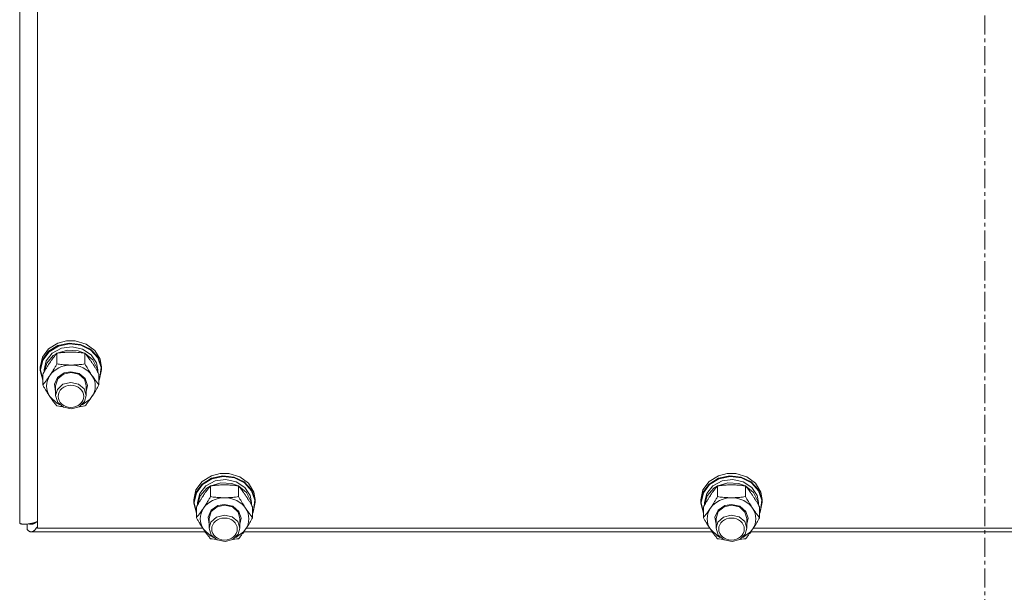
# Model space of a CAD drawing. Units: millimetres. Extents: x 0 to 45910, y -11 to 31500.
# Drawn here: x 7869 to 8254, y 20594 to 20817 of the extents above; entities that cross this region are included whole.
import ezdxf

# ---------------------------------------------------------------- set-up
doc = ezdxf.new("R2010")
doc.units = ezdxf.units.MM
doc.linetypes.add('K5LT_AXLED', pattern=[12, 7.5, -1.5, 1.5, -1.5])
doc.linetypes.add('K5LT_THIN', pattern=[0])
for name, color, linetype, true_color in [('OSI', 2, 'Continuous', 0xffff00), ('R', 1, 'Continuous', 0xff0000), ('WELDING', 7, 'Continuous', 0xffffff)]:
    doc.layers.add(name, color=color, linetype=linetype, true_color=true_color)

msp = doc.modelspace()

# ---------------------------------------------------------------- linework, layer by layer
at = {"layer": 'OSI', "color": 30, "linetype": 'K5LT_AXLED', "lineweight": 18, "true_color": 0xff8000}
msp.add_line((8246.44, 19575.43), (8246.44, 21716.43), dxfattribs=at)
at = {"layer": 'R', "color": 7, "linetype": 'K5LT_THIN', "lineweight": 18}
for p, q in [((7869.44, 20620.64), (7869.44, 21267.03)), ((7876.44, 21257.94), (7876.44, 20618.65)), ((7878.29, 20685.39), (7880.72, 20688.68)), ((7880.72, 20688.68), (7884.37, 20690.96)), ((7880.72, 20687.72), (7884.37, 20690)), ((7880.89, 20687.51), (7884.54, 20689.75)), ((7882.19, 20687.02), (7885.77, 20688.95)), ((7884.37, 20690.96), (7887.78, 20691.83)), ((7884.37, 20690), (7888.75, 20690.95)), ((7884.54, 20689.75), (7888.89, 20690.66)), ((7885.77, 20688.95), (7889.93, 20689.51)), ((7887.8, 20691.83), (7887.78, 20691.83)), ((7887.78, 20691.83), (7891.11, 20691.83)), ((7887.8, 20691.83), (7891.09, 20691.83)), ((7888.75, 20690.95), (7893.22, 20690.44)), ((7888.89, 20690.66), (7893.32, 20690.11)), ((7889.93, 20689.51), (7894.02, 20688.62)), ((7891.09, 20691.83), (7891.11, 20691.83)), ((7891.11, 20691.83), (7895.38, 20690.57)), ((7893.22, 20690.44), (7897.16, 20688.54)), ((7893.32, 20690.11), (7897.2, 20688.17)), ((7894.02, 20688.62), (7897.37, 20686.4)), ((7895.38, 20690.57), (7898.81, 20688.04)), ((7897.16, 20688.54), (7900.01, 20685.52)), ((7877.44, 20681.56), (7878.29, 20685.39)), ((7877.44, 20680.6), (7878.29, 20684.43)), ((7878.29, 20684.43), (7880.72, 20687.72)), ((7878.46, 20684.25), (7880.89, 20687.51)), ((7879.79, 20684.02), (7882.19, 20687.02)), ((7879.99, 20683.15), (7882.56, 20686.04)), ((7882.56, 20686.04), (7883.89, 20686.89)), ((7883.96, 20682.79), (7883.96, 20686.97)), ((7884.08, 20686.99), (7888.06, 20688.19)), ((7888.06, 20688.19), (7892.27, 20687.93)), ((7892.27, 20687.93), (7894.81, 20686.99)), ((7894.93, 20682.79), (7894.93, 20686.97)), ((7894.99, 20686.89), (7898.05, 20684.39)), ((7897.2, 20688.17), (7899.96, 20685.12)), ((7897.37, 20686.4), (7899.44, 20683.23)), ((7898.81, 20688.04), (7900.92, 20684.59)), ((7899.96, 20685.12), (7901.22, 20681.41)), ((7900.01, 20685.52), (7901.36, 20681.8)), ((7900.92, 20684.59), (7901.44, 20681.56)), ((7877.44, 20680.6), (7877.44, 20681.56)), ((7877.45, 20680.2), (7877.44, 20680.6)), ((7877.62, 20680.45), (7878.46, 20684.25)), ((7878.94, 20680.45), (7879.79, 20684.02)), ((7878.95, 20679.62), (7879.99, 20683.15)), ((7898.05, 20684.39), (7899.72, 20681.04)), ((7899.44, 20683.23), (7899.94, 20680.45)), ((7899.72, 20681.04), (7899.93, 20679.62)), ((7901.44, 20680.6), (7900.59, 20676.78)), ((7901.22, 20681.41), (7900.78, 20677.56)), ((7901.36, 20681.8), (7901.44, 20680.6)), ((7901.44, 20680.6), (7901.44, 20681.56)), ((7878.47, 20676.4), (7877.45, 20680.2)), ((7877.62, 20680.43), (7877.62, 20680.45)), ((7878.47, 20676.63), (7877.62, 20680.43)), ((7878.47, 20674.59), (7878.47, 20678.77)), ((7878.94, 20679.6), (7878.94, 20680.45)), ((7882.99, 20674.83), (7884.2, 20677.48)), ((7883.44, 20674.3), (7884.28, 20676.95)), ((7884.2, 20677.48), (7886.77, 20679.28)), ((7884.28, 20676.95), (7886.56, 20678.85)), ((7886.56, 20678.85), (7889.44, 20679.49)), ((7886.77, 20679.28), (7889.44, 20679.77)), ((7889.44, 20679.77), (7892.64, 20679.05)), ((7889.44, 20679.49), (7892.5, 20678.76)), ((7892.5, 20678.76), (7894.71, 20676.79)), ((7892.64, 20679.05), (7895.01, 20677.06)), ((7894.71, 20676.79), (7895.44, 20674.3)), ((7895.01, 20677.06), (7895.94, 20674.32)), ((7899.94, 20679.6), (7899.94, 20680.45)), ((7900.41, 20674.59), (7900.41, 20678.77)), ((7900.78, 20677.56), (7900.41, 20676.63)), ((7900.59, 20676.78), (7900.41, 20676.4)), ((7883.44, 20672), (7882.99, 20674.83)), ((7883.44, 20674.3), (7883.44, 20670.42)), ((7886.33, 20674.85), (7884.15, 20672.86)), ((7889.37, 20675.6), (7886.33, 20674.85)), ((7892.44, 20674.91), (7889.37, 20675.6)), ((7894.6, 20673.06), (7892.44, 20674.91)), ((7895.44, 20670.42), (7894.6, 20673.06)), ((7895.94, 20674.32), (7895.44, 20672)), ((7895.44, 20674.3), (7895.44, 20670.42)), ((7881.22, 20670.05), (7883.91, 20667.49)), ((7884.15, 20672.86), (7883.44, 20670.42)), ((7883.44, 20670.42), (7884.28, 20667.78)), ((7893.82, 20666.87), (7896.91, 20669.08)), ((7894.8, 20668.09), (7895.44, 20670.42)), ((7896.91, 20669.08), (7897.67, 20670.05)), ((7883.91, 20667.49), (7885.07, 20666.87)), ((7884.28, 20667.78), (7886.56, 20665.87)), ((7886.56, 20665.87), (7889.65, 20665.24)), ((7889.65, 20665.24), (7892.67, 20666.05)), ((7892.67, 20666.05), (7894.8, 20668.09)), ((7940.72, 20636.84), (7944.37, 20639.12)), ((7944.37, 20639.12), (7947.78, 20639.99)), ((7944.37, 20638.17), (7948.75, 20639.12)), ((7944.54, 20637.92), (7948.89, 20638.83)), ((7947.8, 20640), (7947.78, 20639.99)), ((7947.78, 20639.99), (7951.11, 20639.99)), ((7947.8, 20640), (7951.09, 20640)), ((7948.75, 20639.12), (7953.22, 20638.61)), ((7948.89, 20638.83), (7953.32, 20638.27)), ((7951.09, 20640), (7951.11, 20639.99)), ((7951.11, 20639.99), (7955.38, 20638.74)), ((7953.22, 20638.61), (7957.16, 20636.71)), ((7953.32, 20638.27), (7957.2, 20636.33)), ((7955.38, 20638.74), (7958.81, 20636.21)), ((8138.72, 20636.84), (8142.37, 20639.12)), ((8142.37, 20639.12), (8145.78, 20639.99)), ((8142.37, 20638.17), (8146.75, 20639.12)), ((8142.54, 20637.92), (8146.89, 20638.83)), ((8145.8, 20640), (8145.78, 20639.99)), ((8145.78, 20639.99), (8149.11, 20639.99)), ((8145.8, 20640), (8149.09, 20640)), ((8146.75, 20639.12), (8151.22, 20638.61)), ((8146.89, 20638.83), (8151.32, 20638.27)), ((8149.09, 20640), (8149.11, 20639.99)), ((8149.11, 20639.99), (8153.38, 20638.74)), ((8151.22, 20638.61), (8155.16, 20636.71)), ((8151.32, 20638.27), (8155.2, 20636.33)), ((8153.38, 20638.74), (8156.81, 20636.21)), ((7938.29, 20633.56), (7940.72, 20636.84)), ((7938.29, 20632.6), (7940.72, 20635.89)), ((7938.46, 20632.42), (7940.89, 20635.67)), ((7939.79, 20632.19), (7942.19, 20635.18)), ((7940.72, 20635.89), (7944.37, 20638.17)), ((7940.89, 20635.67), (7944.54, 20637.92)), ((7942.19, 20635.18), (7945.77, 20637.12)), ((7942.56, 20634.21), (7943.89, 20635.06)), ((7943.96, 20630.96), (7943.96, 20635.14)), ((7944.08, 20635.16), (7948.06, 20636.35)), ((7945.77, 20637.12), (7949.93, 20637.68)), ((7948.06, 20636.35), (7952.27, 20636.1)), ((7949.93, 20637.68), (7954.02, 20636.78)), ((7952.27, 20636.1), (7954.81, 20635.16)), ((7954.02, 20636.78), (7957.37, 20634.57)), ((7954.93, 20630.96), (7954.93, 20635.14)), ((7954.99, 20635.06), (7958.05, 20632.55)), ((7957.16, 20636.71), (7960.01, 20633.68)), ((7957.2, 20636.33), (7959.96, 20633.29)), ((7957.37, 20634.57), (7959.44, 20631.4)), ((7958.81, 20636.21), (7960.92, 20632.76)), ((8136.29, 20633.56), (8138.72, 20636.84)), ((8136.29, 20632.6), (8138.72, 20635.89)), ((8136.46, 20632.42), (8138.89, 20635.67)), ((8137.79, 20632.19), (8140.19, 20635.18)), ((8138.72, 20635.89), (8142.37, 20638.17)), ((8138.89, 20635.67), (8142.54, 20637.92)), ((8140.19, 20635.18), (8143.77, 20637.12)), ((8140.56, 20634.21), (8141.89, 20635.06)), ((8141.96, 20630.96), (8141.96, 20635.14)), ((8142.08, 20635.16), (8146.06, 20636.35)), ((8143.77, 20637.12), (8147.93, 20637.68)), ((8146.06, 20636.35), (8150.27, 20636.1)), ((8147.93, 20637.68), (8152.02, 20636.78)), ((8150.27, 20636.1), (8152.81, 20635.16)), ((8152.02, 20636.78), (8155.37, 20634.57)), ((8152.93, 20630.96), (8152.93, 20635.14)), ((8152.99, 20635.06), (8156.05, 20632.55)), ((8155.16, 20636.71), (8158.01, 20633.68)), ((8155.2, 20636.33), (8157.96, 20633.29)), ((8155.37, 20634.57), (8157.44, 20631.4)), ((8156.81, 20636.21), (8158.92, 20632.76)), ((7937.44, 20629.73), (7938.29, 20633.56)), ((7937.44, 20628.77), (7938.29, 20632.6)), ((7937.62, 20628.62), (7938.46, 20632.42)), ((7938.94, 20628.62), (7939.79, 20632.19)), ((7938.95, 20627.78), (7939.99, 20631.31)), ((7939.99, 20631.31), (7942.56, 20634.21)), ((7958.05, 20632.55), (7959.72, 20629.21)), ((7959.44, 20631.4), (7959.94, 20628.62)), ((7959.96, 20633.29), (7961.22, 20629.57)), ((7960.01, 20633.68), (7961.36, 20629.97)), ((7960.92, 20632.76), (7961.44, 20629.73)), ((8135.44, 20629.73), (8136.29, 20633.56)), ((8135.44, 20628.77), (8136.29, 20632.6)), ((8135.62, 20628.62), (8136.46, 20632.42)), ((8136.94, 20628.62), (8137.79, 20632.19)), ((8136.95, 20627.78), (8137.99, 20631.31)), ((8137.99, 20631.31), (8140.56, 20634.21)), ((8156.05, 20632.55), (8157.72, 20629.21)), ((8157.44, 20631.4), (8157.94, 20628.62)), ((8157.96, 20633.29), (8159.22, 20629.57)), ((8158.01, 20633.68), (8159.36, 20629.97)), ((8158.92, 20632.76), (8159.44, 20629.73)), ((7937.44, 20628.77), (7937.44, 20629.73)), ((7937.45, 20628.36), (7937.44, 20628.77)), ((7938.47, 20624.57), (7937.45, 20628.36)), ((7937.62, 20628.6), (7937.62, 20628.62)), ((7938.47, 20624.8), (7937.62, 20628.6)), ((7938.47, 20622.75), (7938.47, 20626.93)), ((7938.94, 20627.76), (7938.94, 20628.62)), ((7944.2, 20625.65), (7946.77, 20627.44)), ((7944.28, 20625.11), (7946.56, 20627.02)), ((7946.56, 20627.02), (7949.44, 20627.65)), ((7946.77, 20627.44), (7949.44, 20627.94)), ((7949.44, 20627.94), (7952.64, 20627.21)), ((7949.44, 20627.65), (7952.5, 20626.93)), ((7952.5, 20626.93), (7954.71, 20624.96)), ((7952.64, 20627.21), (7955.01, 20625.22)), ((7959.72, 20629.21), (7959.93, 20627.78)), ((7959.94, 20627.76), (7959.94, 20628.62)), ((7960.41, 20622.75), (7960.41, 20626.93)), ((7961.44, 20628.77), (7960.59, 20624.94)), ((7961.22, 20629.57), (7960.78, 20625.72)), ((7961.36, 20629.97), (7961.44, 20628.77)), ((7961.44, 20628.77), (7961.44, 20629.73)), ((8135.44, 20628.77), (8135.44, 20629.73)), ((8135.45, 20628.36), (8135.44, 20628.77)), ((8136.47, 20624.57), (8135.45, 20628.36)), ((8135.62, 20628.6), (8135.62, 20628.62)), ((8136.47, 20624.8), (8135.62, 20628.6)), ((8136.47, 20622.75), (8136.47, 20626.93)), ((8136.94, 20627.76), (8136.94, 20628.62)), ((8142.2, 20625.65), (8144.77, 20627.44)), ((8142.28, 20625.11), (8144.56, 20627.02)), ((8144.56, 20627.02), (8147.44, 20627.65)), ((8144.77, 20627.44), (8147.44, 20627.94)), ((8147.44, 20627.94), (8150.64, 20627.21)), ((8147.44, 20627.65), (8150.5, 20626.93)), ((8150.5, 20626.93), (8152.71, 20624.96)), ((8150.64, 20627.21), (8153.01, 20625.22)), ((8157.72, 20629.21), (8157.93, 20627.78)), ((8157.94, 20627.76), (8157.94, 20628.62)), ((8158.41, 20622.75), (8158.41, 20626.93)), ((8159.44, 20628.77), (8158.59, 20624.94)), ((8159.22, 20629.57), (8158.78, 20625.72)), ((8159.36, 20629.97), (8159.44, 20628.77)), ((8159.44, 20628.77), (8159.44, 20629.73)), ((7942.99, 20622.99), (7944.2, 20625.65)), ((7943.44, 20620.16), (7942.99, 20622.99)), ((7943.44, 20622.47), (7944.28, 20625.11)), ((7946.33, 20623.01), (7944.15, 20621.02)), ((7949.37, 20623.77), (7946.33, 20623.01)), ((7952.44, 20623.07), (7949.37, 20623.77)), ((7954.6, 20621.23), (7952.44, 20623.07)), ((7954.71, 20624.96), (7955.44, 20622.47)), ((7955.01, 20625.22), (7955.94, 20622.49)), ((7960.78, 20625.72), (7960.41, 20624.8)), ((7960.59, 20624.94), (7960.41, 20624.57)), ((8140.99, 20622.99), (8142.2, 20625.65)), ((8141.44, 20620.16), (8140.99, 20622.99)), ((8141.44, 20622.47), (8142.28, 20625.11)), ((8144.33, 20623.01), (8142.15, 20621.02)), ((8147.37, 20623.77), (8144.33, 20623.01)), ((8150.44, 20623.07), (8147.37, 20623.77)), ((8152.6, 20621.23), (8150.44, 20623.07)), ((8152.71, 20624.96), (8153.44, 20622.47)), ((8153.01, 20625.22), (8153.94, 20622.49)), ((8158.78, 20625.72), (8158.41, 20624.8)), ((8158.59, 20624.94), (8158.41, 20624.57)), ((7872.33, 20620.26), (7872.33, 20618.14)), ((7875.55, 20620.73), (7874.86, 20620.73)), ((7943.44, 20622.47), (7943.44, 20618.59)), ((7944.15, 20621.02), (7943.44, 20618.59)), ((7955.44, 20618.59), (7954.6, 20621.23)), ((7955.94, 20622.49), (7955.44, 20620.16)), ((7955.44, 20622.47), (7955.44, 20618.59)), ((8141.44, 20622.47), (8141.44, 20618.59)), ((8142.15, 20621.02), (8141.44, 20618.59)), ((8153.44, 20618.59), (8152.6, 20621.23)), ((8153.94, 20622.49), (8153.44, 20620.16)), ((8153.44, 20622.47), (8153.44, 20618.59)), ((7941.93, 20617.19), (7873.94, 20617.19)), ((7876.44, 20618.65), (7940.93, 20618.65)), ((7941.22, 20618.22), (7943.91, 20615.65)), ((7943.44, 20618.59), (7944.28, 20615.94)), ((7943.91, 20615.65), (7945.07, 20615.04)), ((7944.28, 20615.94), (7946.56, 20614.04)), ((7952.67, 20614.22), (7954.8, 20616.25)), ((7953.82, 20615.04), (7956.91, 20617.25)), ((7954.8, 20616.25), (7955.44, 20618.59)), ((7956.91, 20617.25), (7957.67, 20618.22)), ((8139.93, 20617.19), (7956.96, 20617.19)), ((7957.95, 20618.65), (8138.93, 20618.65)), ((8139.22, 20618.22), (8141.91, 20615.65)), ((8141.44, 20618.59), (8142.28, 20615.94)), ((8141.91, 20615.65), (8143.07, 20615.04)), ((8142.28, 20615.94), (8144.56, 20614.04)), ((8150.67, 20614.22), (8152.8, 20616.25)), ((8151.82, 20615.04), (8154.91, 20617.25)), ((8152.8, 20616.25), (8153.44, 20618.59)), ((8154.91, 20617.25), (8155.67, 20618.22)), ((8337.93, 20617.19), (8154.96, 20617.19)), ((8155.95, 20618.65), (8336.93, 20618.65)), ((7946.56, 20614.04), (7949.65, 20613.4)), ((7949.65, 20613.4), (7952.67, 20614.22)), ((8144.56, 20614.04), (8147.65, 20613.4)), ((8147.65, 20613.4), (8150.67, 20614.22))]:
    msp.add_line(p, q, dxfattribs=at)
for centre, major_axis, start_param, end_param in [((7889.44, 20674.16), (-9.5, 0), 4.712389, 5.759587), ((7889.44, 20674.16), (9.5, 0), 0.523599, 1.570796), ((7889.44, 20674.16), (-9.5, 0), 5.759587, 6.806784), ((7889.44, 20674.16), (9.5, 0), 5.759587, 6.806784), ((7949.44, 20622.32), (-9.5, 0), 4.712389, 5.759587), ((7949.44, 20622.32), (9.5, 0), 0.523599, 1.570796), ((8147.44, 20622.32), (-9.5, 0), 4.712389, 5.759587), ((8147.44, 20622.32), (9.5, 0), 0.523599, 1.570796), ((7949.44, 20622.32), (-9.5, 0), 5.759587, 6.806784), ((7949.44, 20622.32), (9.5, 0), 5.759587, 6.806784), ((8147.44, 20622.32), (-9.5, 0), 5.759587, 6.806784), ((8147.44, 20622.32), (9.5, 0), 5.759587, 6.806784)]:
    msp.add_ellipse(centre, major_axis=major_axis, ratio=0.863903, start_param=start_param, end_param=end_param, dxfattribs=at)
for centre in [(7889.44, 20670.13), (7949.44, 20618.29), (8147.44, 20618.29)]:
    msp.add_ellipse(centre, major_axis=(-5, 0), ratio=0.863903, dxfattribs=at)
at = {"layer": 'WELDING', "color": 7, "linetype": 'K5LT_THIN', "lineweight": 18}
for p, q in [((7884.67, 20666.28), (7883.96, 20666.38)), ((7885.38, 20666.19), (7884.67, 20666.28)), ((7886.1, 20666.12), (7885.38, 20666.19)), ((7893.51, 20666.19), (7892.79, 20666.12)), ((7894.22, 20666.28), (7893.51, 20666.19)), ((7894.93, 20666.38), (7894.22, 20666.28)), ((7873.13, 20620.33), (7873.06, 20620.35)), ((7873.2, 20620.3), (7873.13, 20620.33)), ((7873.24, 20620.29), (7873.2, 20620.3)), ((7873.26, 20620.29), (7873.24, 20620.29)), ((7873.27, 20620.28), (7873.26, 20620.29)), ((7873.28, 20620.28), (7873.27, 20620.28)), ((7873.35, 20620.26), (7873.28, 20620.28)), ((7873.42, 20620.24), (7873.35, 20620.26)), ((7873.46, 20620.24), (7873.42, 20620.24)), ((7873.48, 20620.23), (7873.46, 20620.24)), ((7873.49, 20620.23), (7873.48, 20620.23)), ((7873.5, 20620.23), (7873.49, 20620.23)), ((7873.57, 20620.22), (7873.5, 20620.23)), ((7873.64, 20620.21), (7873.57, 20620.22)), ((7873.68, 20620.2), (7873.64, 20620.21)), ((7873.7, 20620.2), (7873.68, 20620.2)), ((7873.71, 20620.2), (7873.7, 20620.2)), ((7873.72, 20620.2), (7873.71, 20620.2)), ((7873.94, 20620.19), (7873.72, 20620.2)), ((7874.04, 20620.19), (7873.94, 20620.19)), ((7874.14, 20620.2), (7874.04, 20620.19)), ((7874.19, 20620.2), (7874.14, 20620.2)), ((7874.21, 20620.2), (7874.19, 20620.2)), ((7874.23, 20620.21), (7874.21, 20620.2)), ((7874.34, 20620.22), (7874.23, 20620.21)), ((7874.23, 20620.21), (7874.23, 20620.21)), ((7874.44, 20620.24), (7874.34, 20620.22)), ((7874.49, 20620.25), (7874.44, 20620.24)), ((7874.51, 20620.26), (7874.49, 20620.25)), ((7874.52, 20620.26), (7874.51, 20620.26)), ((7874.53, 20620.26), (7874.52, 20620.26)), ((7874.63, 20620.29), (7874.53, 20620.26)), ((7874.74, 20620.32), (7874.63, 20620.29)), ((7874.79, 20620.34), (7874.74, 20620.32)), ((7874.81, 20620.35), (7874.79, 20620.34)), ((7874.82, 20620.36), (7874.81, 20620.35)), ((7874.83, 20620.36), (7874.82, 20620.36)), ((7874.93, 20620.4), (7874.83, 20620.36)), ((7875.03, 20620.44), (7874.93, 20620.4)), ((7875.08, 20620.47), (7875.03, 20620.44)), ((7875.11, 20620.48), (7875.08, 20620.47)), ((7875.12, 20620.49), (7875.11, 20620.48)), ((7875.13, 20620.49), (7875.12, 20620.49)), ((7875.23, 20620.54), (7875.13, 20620.49)), ((7875.33, 20620.6), (7875.23, 20620.54)), ((7875.38, 20620.63), (7875.33, 20620.6)), ((7875.41, 20620.64), (7875.38, 20620.63)), ((7875.42, 20620.65), (7875.41, 20620.64)), ((7875.43, 20620.66), (7875.42, 20620.65)), ((7875.53, 20620.73), (7875.43, 20620.66)), ((7875.63, 20620.79), (7875.53, 20620.73)), ((7875.68, 20620.83), (7875.63, 20620.79)), ((7875.71, 20620.84), (7875.68, 20620.83)), ((7875.72, 20620.85), (7875.71, 20620.84)), ((7876.03, 20621.09), (7875.72, 20620.86)), ((7875.72, 20620.86), (7875.72, 20620.85)), ((7876.44, 20619.43), (7876.13, 20618.92)), ((7872.42, 20618.04), (7872.33, 20618.14)), ((7872.51, 20617.94), (7872.42, 20618.04)), ((7872.56, 20617.9), (7872.51, 20617.94)), ((7872.58, 20617.87), (7872.56, 20617.9)), ((7872.59, 20617.86), (7872.58, 20617.87)), ((7872.6, 20617.86), (7872.59, 20617.86)), ((7872.69, 20617.77), (7872.6, 20617.86)), ((7872.78, 20617.69), (7872.69, 20617.77)), ((7872.82, 20617.65), (7872.78, 20617.69)), ((7872.85, 20617.63), (7872.82, 20617.65)), ((7872.86, 20617.62), (7872.85, 20617.63)), ((7872.96, 20617.55), (7872.86, 20617.62)), ((7872.86, 20617.62), (7872.86, 20617.62)), ((7873.05, 20617.49), (7872.96, 20617.55)), ((7873.09, 20617.46), (7873.05, 20617.49)), ((7873.11, 20617.44), (7873.09, 20617.46)), ((7873.13, 20617.44), (7873.11, 20617.44)), ((7873.13, 20617.43), (7873.13, 20617.44)), ((7873.23, 20617.38), (7873.13, 20617.43)), ((7873.32, 20617.33), (7873.23, 20617.38)), ((7873.36, 20617.31), (7873.32, 20617.33)), ((7873.38, 20617.3), (7873.36, 20617.31)), ((7873.39, 20617.3), (7873.38, 20617.3)), ((7873.4, 20617.3), (7873.39, 20617.3)), ((7873.5, 20617.26), (7873.4, 20617.3)), ((7873.59, 20617.24), (7873.5, 20617.26)), ((7873.63, 20617.22), (7873.59, 20617.24)), ((7873.65, 20617.22), (7873.63, 20617.22)), ((7873.66, 20617.22), (7873.65, 20617.22)), ((7873.67, 20617.22), (7873.66, 20617.22)), ((7873.94, 20617.19), (7873.67, 20617.22)), ((7874.05, 20617.19), (7873.94, 20617.19)), ((7874.15, 20617.21), (7874.05, 20617.19)), ((7874.2, 20617.21), (7874.15, 20617.21)), ((7874.23, 20617.22), (7874.2, 20617.21)), ((7874.24, 20617.22), (7874.23, 20617.22)), ((7874.25, 20617.22), (7874.24, 20617.22)), ((7874.36, 20617.26), (7874.25, 20617.22)), ((7874.46, 20617.29), (7874.36, 20617.26)), ((7874.52, 20617.31), (7874.46, 20617.29)), ((7874.54, 20617.33), (7874.52, 20617.31)), ((7874.55, 20617.33), (7874.54, 20617.33)), ((7874.56, 20617.33), (7874.55, 20617.33)), ((7874.67, 20617.39), (7874.56, 20617.33)), ((7874.78, 20617.45), (7874.67, 20617.39)), ((7874.83, 20617.49), (7874.78, 20617.45)), ((7874.85, 20617.5), (7874.83, 20617.49)), ((7874.87, 20617.51), (7874.85, 20617.5)), ((7874.99, 20617.6), (7874.87, 20617.52)), ((7874.87, 20617.52), (7874.87, 20617.51)), ((7875.09, 20617.68), (7874.99, 20617.6)), ((7875.14, 20617.73), (7875.09, 20617.68)), ((7875.17, 20617.75), (7875.14, 20617.73)), ((7875.18, 20617.76), (7875.17, 20617.75)), ((7875.19, 20617.77), (7875.18, 20617.76)), ((7875.3, 20617.88), (7875.19, 20617.77)), ((7875.4, 20617.98), (7875.3, 20617.88)), ((7875.45, 20618.04), (7875.4, 20617.98)), ((7875.48, 20618.07), (7875.45, 20618.04)), ((7875.49, 20618.08), (7875.48, 20618.07)), ((7875.5, 20618.09), (7875.49, 20618.08)), ((7875.61, 20618.22), (7875.5, 20618.09)), ((7875.72, 20618.35), (7875.61, 20618.22)), ((7875.77, 20618.41), (7875.72, 20618.35)), ((7875.79, 20618.45), (7875.77, 20618.41)), ((7875.81, 20618.47), (7875.79, 20618.45)), ((7875.92, 20618.62), (7875.81, 20618.47)), ((7875.81, 20618.47), (7875.81, 20618.47)), ((7876.03, 20618.77), (7875.92, 20618.62)), ((7876.08, 20618.85), (7876.03, 20618.77)), ((7876.11, 20618.89), (7876.08, 20618.85)), ((7876.12, 20618.91), (7876.11, 20618.89)), ((7876.13, 20618.92), (7876.12, 20618.91)), ((7944.67, 20614.45), (7943.96, 20614.54)), ((7945.38, 20614.36), (7944.67, 20614.45)), ((7946.1, 20614.28), (7945.38, 20614.36)), ((7953.51, 20614.36), (7952.79, 20614.28)), ((7954.22, 20614.45), (7953.51, 20614.36)), ((7954.93, 20614.54), (7954.22, 20614.45)), ((8142.67, 20614.45), (8141.96, 20614.54)), ((8143.38, 20614.36), (8142.67, 20614.45)), ((8144.1, 20614.28), (8143.38, 20614.36)), ((8151.51, 20614.36), (8150.79, 20614.28)), ((8152.22, 20614.45), (8151.51, 20614.36)), ((8152.93, 20614.54), (8152.22, 20614.45))]:
    msp.add_line(p, q, dxfattribs=at)
for points, knots in [([(7883.96, 20686.97), (7883.63, 20686.58), (7883.16, 20686), (7882.49, 20685.11), (7882.04, 20684.5), (7881.59, 20683.85), (7881.18, 20683.26), (7880.78, 20682.64), (7880.34, 20681.95), (7879.85, 20681.15), (7879.19, 20680.04), (7878.73, 20679.22), (7878.47, 20678.77)], [0, 0, 0, 0, 2.36093, 3.390647, 4.79298, 5.506786, 6.577788, 7.635804, 8.324795, 9.644879, 11.134303, 13, 13, 13, 13]), ([(7889.44, 20687.4), (7889.09, 20687.4), (7888.38, 20687.39), (7887.5, 20687.35), (7886.5, 20687.28), (7885.38, 20687.17), (7884.43, 20687.04), (7883.96, 20686.97)], [0, 0, 0, 0, 1.523216, 3.057663, 3.814901, 5.878539, 8, 8, 8, 8]), ([(7894.93, 20686.97), (7894.43, 20687.05), (7893.52, 20687.17), (7892.18, 20687.3), (7890.96, 20687.37), (7890.05, 20687.4), (7889.55, 20687.4), (7889.44, 20687.4)], [0, 0, 0, 0, 2.217775, 4.084032, 5.851552, 7.530677, 8, 8, 8, 8]), ([(7900.41, 20678.77), (7900.04, 20679.43), (7899.47, 20680.42), (7898.75, 20681.62), (7898.3, 20682.34), (7897.94, 20682.89), (7897.59, 20683.42), (7897.24, 20683.94), (7896.8, 20684.56), (7896.04, 20685.6), (7895.39, 20686.42), (7894.93, 20686.97)], [0, 0, 0, 0, 2.495045, 3.773157, 4.752428, 5.414375, 6.071805, 7.048435, 7.684427, 8.902965, 12, 12, 12, 12]), ([(7881.22, 20678.26), (7881.4, 20678.54), (7881.65, 20678.92), (7882.08, 20679.6), (7882.39, 20680.09), (7882.85, 20680.86), (7883.33, 20681.68), (7883.75, 20682.43), (7883.96, 20682.79)], [0, 0, 0, 0, 1.79714, 2.404251, 4.194774, 4.765234, 6.955738, 9, 9, 9, 9]), ([(7883.96, 20682.79), (7884.62, 20682.7), (7885.65, 20682.57), (7887.02, 20682.45), (7888.04, 20682.39), (7888.84, 20682.37), (7889.31, 20682.36), (7889.44, 20682.36)], [0, 0, 0, 0, 3.005828, 4.558322, 5.937032, 7.433787, 8, 8, 8, 8]), ([(7889.44, 20682.36), (7889.82, 20682.36), (7890.44, 20682.38), (7891.42, 20682.42), (7892.47, 20682.5), (7893.67, 20682.62), (7894.52, 20682.73), (7894.93, 20682.79)], [0, 0, 0, 0, 1.597458, 2.676777, 4.235764, 6.182879, 8, 8, 8, 8]), ([(7894.93, 20682.79), (7895.29, 20682.15), (7895.84, 20681.18), (7896.56, 20679.99), (7897.11, 20679.11), (7897.47, 20678.56), (7897.67, 20678.26)], [0, 0, 0, 0, 2.828681, 4.286485, 5.499243, 7, 7, 7, 7]), ([(7878.47, 20674.59), (7878.76, 20674.93), (7879.2, 20675.47), (7879.84, 20676.31), (7880.34, 20677), (7880.82, 20677.67), (7881.1, 20678.08), (7881.22, 20678.26)], [0, 0, 0, 0, 2.582723, 3.88971, 5.5895, 6.977921, 8, 8, 8, 8]), ([(7897.67, 20678.26), (7897.86, 20677.98), (7898.23, 20677.44), (7898.72, 20676.75), (7899.24, 20676.05), (7899.79, 20675.35), (7900.21, 20674.83), (7900.41, 20674.59)], [0, 0, 0, 0, 1.597458, 3.207191, 4.235764, 6.182879, 8, 8, 8, 8]), ([(7881.22, 20670.05), (7881.03, 20670.33), (7880.78, 20670.72), (7880.35, 20671.39), (7880.04, 20671.89), (7879.58, 20672.65), (7879.1, 20673.48), (7878.68, 20674.22), (7878.47, 20674.59)], [0, 0, 0, 0, 1.79714, 2.404251, 4.194774, 4.765234, 6.955738, 9, 9, 9, 9]), ([(7900.41, 20674.59), (7900.05, 20673.94), (7899.5, 20672.98), (7898.78, 20671.78), (7898.23, 20670.9), (7897.87, 20670.35), (7897.67, 20670.05)], [0, 0, 0, 0, 2.828681, 4.286485, 5.499243, 7, 7, 7, 7]), ([(7883.96, 20666.38), (7883.67, 20666.72), (7883.23, 20667.27), (7882.59, 20668.1), (7882.09, 20668.79), (7881.61, 20669.47), (7881.33, 20669.88), (7881.22, 20670.05)], [0, 0, 0, 0, 2.582723, 3.88971, 5.5895, 6.977921, 8, 8, 8, 8]), ([(7897.67, 20670.05), (7897.48, 20669.77), (7897.11, 20669.23), (7896.62, 20668.55), (7896.1, 20667.84), (7895.55, 20667.14), (7895.13, 20666.62), (7894.93, 20666.38)], [0, 0, 0, 0, 1.597458, 3.207191, 4.235764, 6.182879, 8, 8, 8, 8]), ([(7943.96, 20635.14), (7943.63, 20634.75), (7943.16, 20634.17), (7942.49, 20633.28), (7942.04, 20632.67), (7941.59, 20632.02), (7941.18, 20631.42), (7940.78, 20630.81), (7940.34, 20630.12), (7939.85, 20629.31), (7939.19, 20628.21), (7938.73, 20627.39), (7938.47, 20626.93)], [0, 0, 0, 0, 2.36093, 3.390647, 4.79298, 5.506786, 6.577788, 7.635804, 8.324795, 9.644879, 11.134303, 13, 13, 13, 13]), ([(7949.44, 20635.57), (7949.09, 20635.57), (7948.38, 20635.56), (7947.5, 20635.51), (7946.5, 20635.44), (7945.38, 20635.33), (7944.43, 20635.21), (7943.96, 20635.14)], [0, 0, 0, 0, 1.523216, 3.057663, 3.814901, 5.878539, 8, 8, 8, 8]), ([(7954.93, 20635.14), (7954.43, 20635.21), (7953.52, 20635.33), (7952.18, 20635.46), (7950.96, 20635.54), (7950.05, 20635.56), (7949.55, 20635.57), (7949.44, 20635.57)], [0, 0, 0, 0, 2.217775, 4.084032, 5.851552, 7.530677, 8, 8, 8, 8]), ([(7960.41, 20626.93), (7960.04, 20627.59), (7959.47, 20628.59), (7958.75, 20629.79), (7958.3, 20630.5), (7957.94, 20631.05), (7957.59, 20631.59), (7957.24, 20632.1), (7956.8, 20632.72), (7956.04, 20633.76), (7955.39, 20634.59), (7954.93, 20635.14)], [0, 0, 0, 0, 2.495045, 3.773157, 4.752428, 5.414375, 6.071805, 7.048435, 7.684427, 8.902965, 12, 12, 12, 12]), ([(8141.96, 20635.14), (8141.63, 20634.75), (8141.16, 20634.17), (8140.49, 20633.28), (8140.04, 20632.67), (8139.59, 20632.02), (8139.18, 20631.42), (8138.78, 20630.81), (8138.34, 20630.12), (8137.85, 20629.31), (8137.19, 20628.21), (8136.73, 20627.39), (8136.47, 20626.93)], [0, 0, 0, 0, 2.36093, 3.390647, 4.79298, 5.506786, 6.577788, 7.635804, 8.324795, 9.644879, 11.134303, 13, 13, 13, 13]), ([(8147.44, 20635.57), (8147.09, 20635.57), (8146.38, 20635.56), (8145.5, 20635.51), (8144.5, 20635.44), (8143.38, 20635.33), (8142.43, 20635.21), (8141.96, 20635.14)], [0, 0, 0, 0, 1.523216, 3.057663, 3.814901, 5.878539, 8, 8, 8, 8]), ([(8152.93, 20635.14), (8152.43, 20635.21), (8151.52, 20635.33), (8150.18, 20635.46), (8148.96, 20635.54), (8148.05, 20635.56), (8147.55, 20635.57), (8147.44, 20635.57)], [0, 0, 0, 0, 2.217775, 4.084032, 5.851552, 7.530677, 8, 8, 8, 8]), ([(8158.41, 20626.93), (8158.04, 20627.59), (8157.47, 20628.59), (8156.75, 20629.79), (8156.3, 20630.5), (8155.94, 20631.05), (8155.59, 20631.59), (8155.24, 20632.1), (8154.8, 20632.72), (8154.04, 20633.76), (8153.39, 20634.59), (8152.93, 20635.14)], [0, 0, 0, 0, 2.495045, 3.773157, 4.752428, 5.414375, 6.071805, 7.048435, 7.684427, 8.902965, 12, 12, 12, 12]), ([(7941.22, 20626.43), (7941.4, 20626.71), (7941.65, 20627.09), (7942.08, 20627.77), (7942.39, 20628.26), (7942.85, 20629.02), (7943.33, 20629.85), (7943.75, 20630.59), (7943.96, 20630.96)], [0, 0, 0, 0, 1.79714, 2.404251, 4.194774, 4.765234, 6.955738, 9, 9, 9, 9]), ([(7943.96, 20630.96), (7944.62, 20630.86), (7945.65, 20630.73), (7947.02, 20630.61), (7948.04, 20630.56), (7948.84, 20630.53), (7949.31, 20630.53), (7949.44, 20630.53)], [0, 0, 0, 0, 3.005828, 4.558322, 5.937032, 7.433787, 8, 8, 8, 8]), ([(7949.44, 20630.53), (7949.82, 20630.53), (7950.44, 20630.54), (7951.42, 20630.59), (7952.47, 20630.66), (7953.67, 20630.79), (7954.52, 20630.9), (7954.93, 20630.96)], [0, 0, 0, 0, 1.597458, 2.676777, 4.235764, 6.182879, 8, 8, 8, 8]), ([(7954.93, 20630.96), (7955.29, 20630.32), (7955.84, 20629.35), (7956.56, 20628.15), (7957.11, 20627.27), (7957.47, 20626.72), (7957.67, 20626.43)], [0, 0, 0, 0, 2.828681, 4.286485, 5.499243, 7, 7, 7, 7]), ([(8139.22, 20626.43), (8139.4, 20626.71), (8139.65, 20627.09), (8140.08, 20627.77), (8140.39, 20628.26), (8140.85, 20629.02), (8141.33, 20629.85), (8141.75, 20630.59), (8141.96, 20630.96)], [0, 0, 0, 0, 1.79714, 2.404251, 4.194774, 4.765234, 6.955738, 9, 9, 9, 9]), ([(8141.96, 20630.96), (8142.62, 20630.86), (8143.65, 20630.73), (8145.02, 20630.61), (8146.04, 20630.56), (8146.84, 20630.53), (8147.31, 20630.53), (8147.44, 20630.53)], [0, 0, 0, 0, 3.005828, 4.558322, 5.937032, 7.433787, 8, 8, 8, 8]), ([(8147.44, 20630.53), (8147.82, 20630.53), (8148.44, 20630.54), (8149.42, 20630.59), (8150.47, 20630.66), (8151.67, 20630.79), (8152.52, 20630.9), (8152.93, 20630.96)], [0, 0, 0, 0, 1.597458, 2.676777, 4.235764, 6.182879, 8, 8, 8, 8]), ([(8152.93, 20630.96), (8153.29, 20630.32), (8153.84, 20629.35), (8154.56, 20628.15), (8155.11, 20627.27), (8155.47, 20626.72), (8155.67, 20626.43)], [0, 0, 0, 0, 2.828681, 4.286485, 5.499243, 7, 7, 7, 7]), ([(7938.47, 20622.75), (7938.76, 20623.1), (7939.2, 20623.64), (7939.84, 20624.47), (7940.34, 20625.16), (7940.82, 20625.84), (7941.1, 20626.25), (7941.22, 20626.43)], [0, 0, 0, 0, 2.582723, 3.88971, 5.5895, 6.977921, 8, 8, 8, 8]), ([(7957.67, 20626.43), (7957.86, 20626.15), (7958.23, 20625.6), (7958.72, 20624.92), (7959.24, 20624.22), (7959.79, 20623.52), (7960.21, 20623), (7960.41, 20622.75)], [0, 0, 0, 0, 1.597458, 3.207191, 4.235764, 6.182879, 8, 8, 8, 8]), ([(8136.47, 20622.75), (8136.76, 20623.1), (8137.2, 20623.64), (8137.84, 20624.47), (8138.34, 20625.16), (8138.82, 20625.84), (8139.1, 20626.25), (8139.22, 20626.43)], [0, 0, 0, 0, 2.582723, 3.88971, 5.5895, 6.977921, 8, 8, 8, 8]), ([(8155.67, 20626.43), (8155.86, 20626.15), (8156.23, 20625.6), (8156.72, 20624.92), (8157.24, 20624.22), (8157.79, 20623.52), (8158.21, 20623), (8158.41, 20622.75)], [0, 0, 0, 0, 1.597458, 3.207191, 4.235764, 6.182879, 8, 8, 8, 8]), ([(7941.22, 20618.22), (7941.03, 20618.5), (7940.78, 20618.88), (7940.35, 20619.56), (7940.04, 20620.05), (7939.58, 20620.82), (7939.1, 20621.64), (7938.68, 20622.39), (7938.47, 20622.75)], [0, 0, 0, 0, 1.79714, 2.404251, 4.194774, 4.765234, 6.955738, 9, 9, 9, 9]), ([(7960.41, 20622.75), (7960.05, 20622.11), (7959.5, 20621.14), (7958.78, 20619.95), (7958.23, 20619.07), (7957.87, 20618.52), (7957.67, 20618.22)], [0, 0, 0, 0, 2.828681, 4.286485, 5.499243, 7, 7, 7, 7]), ([(8139.22, 20618.22), (8139.03, 20618.5), (8138.78, 20618.88), (8138.35, 20619.56), (8138.04, 20620.05), (8137.58, 20620.82), (8137.1, 20621.64), (8136.68, 20622.39), (8136.47, 20622.75)], [0, 0, 0, 0, 1.79714, 2.404251, 4.194774, 4.765234, 6.955738, 9, 9, 9, 9]), ([(8158.41, 20622.75), (8158.05, 20622.11), (8157.5, 20621.14), (8156.78, 20619.95), (8156.23, 20619.07), (8155.87, 20618.52), (8155.67, 20618.22)], [0, 0, 0, 0, 2.828681, 4.286485, 5.499243, 7, 7, 7, 7]), ([(7943.96, 20614.54), (7943.67, 20614.89), (7943.23, 20615.43), (7942.59, 20616.27), (7942.09, 20616.96), (7941.61, 20617.63), (7941.33, 20618.04), (7941.22, 20618.22)], [0, 0, 0, 0, 2.582723, 3.88971, 5.5895, 6.977921, 8, 8, 8, 8]), ([(7957.67, 20618.22), (7957.48, 20617.94), (7957.11, 20617.39), (7956.62, 20616.71), (7956.1, 20616.01), (7955.55, 20615.31), (7955.13, 20614.79), (7954.93, 20614.54)], [0, 0, 0, 0, 1.597458, 3.207191, 4.235764, 6.182879, 8, 8, 8, 8]), ([(8141.96, 20614.54), (8141.67, 20614.89), (8141.23, 20615.43), (8140.59, 20616.27), (8140.09, 20616.96), (8139.61, 20617.63), (8139.33, 20618.04), (8139.22, 20618.22)], [0, 0, 0, 0, 2.582723, 3.88971, 5.5895, 6.977921, 8, 8, 8, 8]), ([(8155.67, 20618.22), (8155.48, 20617.94), (8155.11, 20617.39), (8154.62, 20616.71), (8154.1, 20616.01), (8153.55, 20615.31), (8153.13, 20614.79), (8152.93, 20614.54)], [0, 0, 0, 0, 1.597458, 3.207191, 4.235764, 6.182879, 8, 8, 8, 8])]:
    msp.add_open_spline(points, degree=3, knots=knots, dxfattribs=at)
msp.add_open_spline([(7869.44, 20620.64), (7869.44, 20620.6), (7869.47, 20620.54), (7869.6, 20620.44), (7869.82, 20620.35), (7870.12, 20620.28), (7870.5, 20620.23), (7870.96, 20620.2), (7871.48, 20620.2), (7872.07, 20620.23), (7872.71, 20620.3), (7873.4, 20620.4), (7874.13, 20620.55), (7874.88, 20620.73), (7875.66, 20620.96), (7876.18, 20621.14), (7876.44, 20621.24)], degree=3, dxfattribs=at)

doc.saveas('drawing.dxf')
